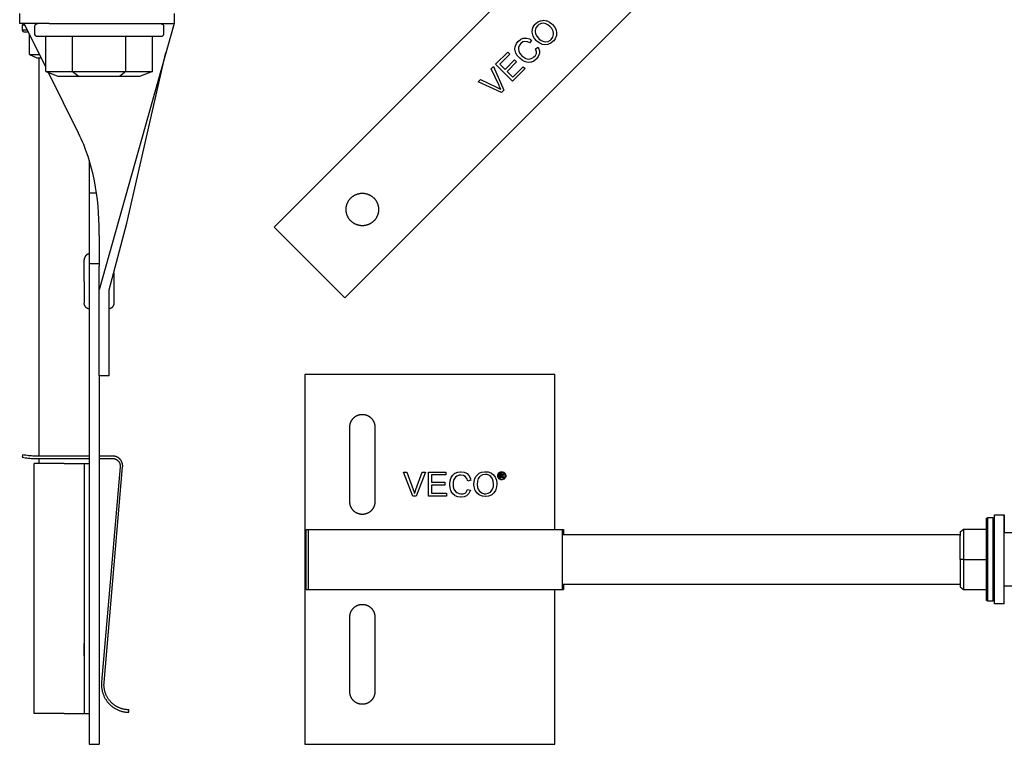
# Model space of a CAD drawing. Units: millimetres. Extents: x 2160 to 2853, y 348 to 645.
# Drawn here: x 2160 to 2357, y 348 to 493 of the extents above; entities that cross this region are included whole.
import ezdxf

# ---------------------------------------------------------------- set-up
doc = ezdxf.new("R2010")
doc.units = ezdxf.units.MM
doc.header["$LTSCALE"] = 100
doc.layers.add('GIP_Visible', color=7, linetype='Continuous')

# ---------------------------------------------------------------- blocks, each defined once
blk = doc.blocks.new('VECO-Isotherm-GP-D10-140-M8+ZB_1')
at = {"layer": 'GIP_Visible'}
for points in [[(5.92, 144.18), (0, 144.18), (0, 146.18)], [(30.92, 146.18), (30.92, 144.18)], [(0.56, 143.91), (0.83, 144.18)], [(0.56, 143.91), (0.56, 143.91), (0.56, 143.91), (0.56, 143.91), (0.56, 143.91), (0.56, 143.91), (0.57, 143.91), (0.59, 143.91), (0.68, 143.91), (1.05, 143.91)], [(0.56, 142.86), (0.56, 143.91)], [(5.25, 135.44), (0.92, 144.18)], [(3.06, 143.69), (3.06, 143.7), (3.06, 143.71), (3.06, 143.72), (3.06, 143.73), (3.06, 143.74), (3.06, 143.75), (3.06, 143.77), (3.07, 143.78), (3.07, 143.79), (3.07, 143.8), (3.07, 143.81), (3.08, 143.82), (3.08, 143.83), (3.08, 143.85), (3.09, 143.86), (3.09, 143.87), (3.1, 143.88), (3.1, 143.89), (3.11, 143.9), (3.11, 143.91), (3.12, 143.92), (3.12, 143.93), (3.13, 143.95), (3.14, 143.96), (3.14, 143.97), (3.15, 143.98), (3.16, 143.99), (3.17, 144), (3.18, 144.01), (3.18, 144.02), (3.19, 144.03), (3.2, 144.03), (3.21, 144.04), (3.22, 144.05), (3.23, 144.06), (3.24, 144.07), (3.25, 144.08), (3.26, 144.08), (3.27, 144.09), (3.28, 144.1), (3.29, 144.1), (3.3, 144.11), (3.31, 144.12), (3.32, 144.12), (3.33, 144.13), (3.34, 144.13), (3.36, 144.14), (3.37, 144.14), (3.38, 144.15), (3.39, 144.15), (3.4, 144.16), (3.41, 144.16), (3.42, 144.16), (3.44, 144.16), (3.45, 144.17), (3.46, 144.17), (3.47, 144.17), (3.48, 144.17), (3.49, 144.17), (3.5, 144.18), (3.51, 144.18), (3.53, 144.18), (3.54, 144.18), (3.55, 144.18)], [(5.92, 144.18), (30.92, 144.18), (30.92, 144.18)], [(16.96, 144.23), (17.01, 144.18)], [(28.3, 144.18), (28.31, 144.18), (28.32, 144.18), (28.33, 144.18), (28.34, 144.18), (28.35, 144.17), (28.36, 144.17), (28.37, 144.17), (28.38, 144.17), (28.4, 144.17), (28.41, 144.16), (28.42, 144.16), (28.43, 144.16), (28.44, 144.16), (28.45, 144.15), (28.46, 144.15), (28.48, 144.14), (28.49, 144.14), (28.5, 144.13), (28.51, 144.13), (28.52, 144.12), (28.53, 144.12), (28.54, 144.11), (28.55, 144.1), (28.56, 144.1), (28.57, 144.09), (28.58, 144.08), (28.59, 144.08), (28.6, 144.07), (28.61, 144.06), (28.62, 144.05), (28.63, 144.04), (28.64, 144.03), (28.65, 144.03), (28.66, 144.02), (28.67, 144.01), (28.68, 144), (28.68, 143.99), (28.69, 143.98), (28.7, 143.97), (28.71, 143.96), (28.71, 143.95), (28.72, 143.93), (28.72, 143.92), (28.73, 143.91), (28.74, 143.9), (28.74, 143.89), (28.75, 143.88), (28.75, 143.87), (28.75, 143.86), (28.76, 143.85), (28.76, 143.83), (28.77, 143.82), (28.77, 143.81), (28.77, 143.8), (28.77, 143.79), (28.78, 143.78), (28.78, 143.77), (28.78, 143.75), (28.78, 143.74), (28.78, 143.73), (28.78, 143.72), (28.78, 143.71), (28.78, 143.7), (28.78, 143.69)], [(30.92, 144.18), (28.99, 137.31)], [(0.77, 142.56), (0.56, 142.86)], [(1.58, 142.86), (0.81, 142.86), (0.62, 142.86), (0.57, 142.86), (0.56, 142.86), (0.56, 142.86), (0.56, 142.86), (0.56, 142.86), (0.56, 142.86), (0.56, 142.86)], [(0.77, 142.56), (0.77, 142.56), (0.77, 142.56), (0.77, 142.56), (0.77, 142.56), (0.77, 142.56), (0.78, 142.56), (0.83, 142.56), (1, 142.56), (1.73, 142.56)], [(1.99, 138.01), (1.99, 142.03)], [(3.06, 142.07), (3.06, 143.69)], [(3.38, 141.61), (3.37, 141.61), (3.36, 141.62), (3.36, 141.62), (3.35, 141.62), (3.34, 141.63), (3.33, 141.63), (3.32, 141.64), (3.31, 141.64), (3.31, 141.64), (3.3, 141.65), (3.29, 141.65), (3.28, 141.66), (3.27, 141.66), (3.27, 141.67), (3.26, 141.67), (3.25, 141.68), (3.24, 141.69), (3.24, 141.69), (3.23, 141.7), (3.22, 141.7), (3.22, 141.71), (3.21, 141.72), (3.2, 141.72), (3.2, 141.73), (3.19, 141.74), (3.18, 141.74), (3.18, 141.75), (3.17, 141.76), (3.16, 141.77), (3.16, 141.77), (3.15, 141.78), (3.15, 141.79), (3.14, 141.8), (3.14, 141.81), (3.13, 141.81), (3.13, 141.82), (3.12, 141.83), (3.12, 141.84), (3.11, 141.85), (3.11, 141.86), (3.1, 141.86), (3.1, 141.87), (3.1, 141.88), (3.09, 141.89), (3.09, 141.9), (3.08, 141.91), (3.08, 141.92), (3.08, 141.93), (3.08, 141.94), (3.07, 141.94), (3.07, 141.95), (3.07, 141.96), (3.07, 141.97), (3.07, 141.98), (3.06, 141.99), (3.06, 142), (3.06, 142.01), (3.06, 142.02), (3.06, 142.03), (3.06, 142.04), (3.06, 142.04), (3.06, 142.05), (3.06, 142.06), (3.06, 142.07)], [(28.78, 142.07), (28.78, 142.06), (28.78, 142.05), (28.78, 142.04), (28.78, 142.04), (28.78, 142.03), (28.78, 142.02), (28.78, 142.01), (28.78, 142), (28.78, 141.99), (28.78, 141.98), (28.78, 141.97), (28.77, 141.96), (28.77, 141.95), (28.77, 141.94), (28.77, 141.94), (28.76, 141.93), (28.76, 141.92), (28.76, 141.91), (28.75, 141.9), (28.75, 141.89), (28.75, 141.88), (28.74, 141.87), (28.74, 141.86), (28.74, 141.86), (28.73, 141.85), (28.73, 141.84), (28.72, 141.83), (28.72, 141.82), (28.71, 141.81), (28.71, 141.81), (28.7, 141.8), (28.7, 141.79), (28.69, 141.78), (28.69, 141.77), (28.68, 141.77), (28.67, 141.76), (28.67, 141.75), (28.66, 141.74), (28.65, 141.74), (28.65, 141.73), (28.64, 141.72), (28.63, 141.72), (28.63, 141.71), (28.62, 141.7), (28.61, 141.7), (28.61, 141.69), (28.6, 141.69), (28.59, 141.68), (28.58, 141.67), (28.58, 141.67), (28.57, 141.66), (28.56, 141.66), (28.55, 141.65), (28.54, 141.65), (28.54, 141.64), (28.53, 141.64), (28.52, 141.64), (28.51, 141.63), (28.5, 141.63), (28.5, 141.62), (28.49, 141.62), (28.48, 141.62), (28.47, 141.61), (28.46, 141.61)], [(28.78, 143.69), (28.78, 142.07)], [(28.46, 141.61), (28.46, 141.61), (3.38, 141.61), (3.38, 141.61)], [(5.25, 134.61), (5.25, 141.61)], [(10.58, 134.61), (10.58, 141.61)], [(21.25, 134.61), (21.25, 141.61)], [(26.59, 134.61), (26.59, 141.61)], [(1.99, 138.01), (3.98, 138.01)], [(1.99, 138.01), (3.42, 137.36)], [(3.42, 137.36), (3.42, 137.36), (3.42, 137.36), (3.42, 137.36), (3.42, 137.36), (3.43, 137.36), (3.44, 137.36), (3.48, 137.36), (3.65, 137.36), (4.3, 137.36)], [(3.92, 57.68), (3.92, 137.36)], [(28.99, 137.31), (15.92, 90.93)], [(5.25, 134.61), (10.58, 134.61)], [(5.25, 134.61), (7.87, 133.63)], [(11.79, 122.24), (5.76, 134.42)], [(10.58, 134.61), (11.92, 133.61)], [(10.58, 134.61), (21.25, 134.61)], [(21.25, 134.61), (20.01, 133.61)], [(21.25, 134.61), (23.92, 134.61)], [(23.92, 134.61), (26.59, 134.61)], [(26.59, 134.61), (23.97, 133.63)], [(7.92, 133.61), (7.87, 133.63)], [(11.92, 133.61), (9.07, 133.61), (8.21, 133.61), (7.99, 133.61), (7.94, 133.61), (7.93, 133.61), (7.92, 133.61), (7.92, 133.61), (7.92, 133.61), (7.92, 133.61)], [(20.01, 133.61), (11.92, 133.61)], [(22.85, 133.61), (20.01, 133.61)], [(23.92, 133.61), (22.85, 133.61)], [(23.97, 133.63), (23.92, 133.61)], [(15.92, 102.42), (15.91, 103.74), (15.87, 105.06), (15.79, 106.36), (15.69, 107.66), (15.56, 108.95), (15.4, 110.23), (15.2, 111.49), (14.97, 112.74), (14.7, 113.98), (14.4, 115.21), (14.06, 116.42), (13.69, 117.62), (13.27, 118.8), (12.82, 119.97), (12.58, 120.54), (12.33, 121.11), (12.07, 121.68), (11.79, 122.24)], [(13.92, 116.89), (13.92, 110.29)], [(15.39, 110.29), (13.92, 110.29)], [(13.92, 110.29), (13.92, 96.14)], [(15.92, 101.82), (15.92, 102.42)], [(15.92, 101.82), (15.92, 96.14)], [(13.92, 98.12), (13.9, 98.12), (13.88, 98.12), (13.86, 98.12), (13.85, 98.11), (13.83, 98.11), (13.81, 98.11), (13.79, 98.1), (13.77, 98.1), (13.75, 98.09), (13.73, 98.09), (13.71, 98.08), (13.69, 98.07), (13.67, 98.07), (13.65, 98.06), (13.64, 98.05), (13.62, 98.04), (13.59, 98.03), (13.57, 98.02), (13.54, 98.01), (13.51, 97.99), (13.49, 97.98), (13.46, 97.96), (13.44, 97.95), (13.42, 97.93), (13.39, 97.91), (13.37, 97.89), (13.35, 97.87), (13.32, 97.85), (13.3, 97.83), (13.28, 97.81), (13.26, 97.79), (13.24, 97.77), (13.22, 97.75), (13.2, 97.72), (13.18, 97.7), (13.16, 97.67), (13.14, 97.65), (13.12, 97.62), (13.11, 97.6), (13.09, 97.57), (13.08, 97.54), (13.06, 97.52), (13.05, 97.49), (13.03, 97.46), (13.02, 97.43), (13.01, 97.41), (13, 97.38), (12.99, 97.35), (12.98, 97.32), (12.97, 97.29), (12.96, 97.26), (12.95, 97.24), (12.94, 97.21), (12.94, 97.18), (12.93, 97.15), (12.93, 97.12), (12.92, 97.09), (12.92, 97.06), (12.91, 97.03), (12.91, 97.01), (12.91, 96.98), (12.91, 96.95), (12.91, 96.92), (12.91, 96.9)], [(12.91, 92.6), (12.91, 96.9), (12.91, 96.9)], [(17.92, 98.03), (17.92, 98)], [(15.92, 96.14), (13.92, 96.14)], [(13.92, 96.14), (13.92, 0)], [(15.92, 96.14), (15.92, 95.65)], [(15.92, 90.93), (15.92, 95.65)], [(18.86, 94.3), (18.86, 92.6)], [(12.91, 92.6), (12.91, 88.31), (12.91, 88.31)], [(15.92, 74.86), (15.92, 90.93)], [(18.86, 92.6), (18.86, 88.31), (18.86, 88.31)], [(13.92, 87.08), (13.9, 87.09), (13.88, 87.09), (13.86, 87.09), (13.85, 87.09), (13.83, 87.1), (13.81, 87.1), (13.79, 87.11), (13.77, 87.11), (13.75, 87.12), (13.73, 87.12), (13.71, 87.13), (13.69, 87.13), (13.67, 87.14), (13.65, 87.15), (13.64, 87.16), (13.62, 87.16), (13.59, 87.18), (13.57, 87.19), (13.54, 87.2), (13.51, 87.22), (13.49, 87.23), (13.46, 87.25), (13.44, 87.26), (13.42, 87.28), (13.39, 87.3), (13.37, 87.31), (13.35, 87.33), (13.32, 87.35), (13.3, 87.37), (13.28, 87.4), (13.26, 87.42), (13.24, 87.44), (13.22, 87.46), (13.2, 87.49), (13.18, 87.51), (13.16, 87.53), (13.14, 87.56), (13.12, 87.58), (13.11, 87.61), (13.09, 87.64), (13.08, 87.66), (13.06, 87.69), (13.05, 87.72), (13.03, 87.75), (13.02, 87.77), (13.01, 87.8), (13, 87.83), (12.99, 87.86), (12.98, 87.89), (12.97, 87.92), (12.96, 87.94), (12.95, 87.97), (12.94, 88), (12.94, 88.03), (12.93, 88.06), (12.93, 88.09), (12.92, 88.12), (12.92, 88.14), (12.91, 88.17), (12.91, 88.2), (12.91, 88.23), (12.91, 88.26), (12.91, 88.29), (12.91, 88.31)], [(18.86, 88.31), (18.86, 88.29), (18.86, 88.26), (18.86, 88.23), (18.85, 88.2), (18.85, 88.17), (18.85, 88.14), (18.84, 88.12), (18.84, 88.09), (18.83, 88.06), (18.83, 88.03), (18.82, 88), (18.82, 87.97), (18.81, 87.94), (18.8, 87.92), (18.79, 87.89), (18.78, 87.86), (18.77, 87.83), (18.76, 87.8), (18.75, 87.77), (18.73, 87.75), (18.72, 87.72), (18.71, 87.69), (18.69, 87.66), (18.68, 87.64), (18.66, 87.61), (18.64, 87.58), (18.63, 87.56), (18.61, 87.53), (18.59, 87.51), (18.57, 87.49), (18.55, 87.46), (18.53, 87.44), (18.51, 87.42), (18.5, 87.4), (18.48, 87.39), (18.46, 87.37), (18.45, 87.36), (18.43, 87.34), (18.41, 87.33), (18.39, 87.31), (18.38, 87.3), (18.36, 87.28), (18.34, 87.27), (18.32, 87.26), (18.3, 87.24), (18.28, 87.23), (18.26, 87.22), (18.24, 87.21), (18.22, 87.2), (18.2, 87.19), (18.18, 87.18), (18.16, 87.17), (18.14, 87.16), (18.12, 87.15), (18.1, 87.15), (18.08, 87.14), (18.06, 87.13), (18.04, 87.12), (18.02, 87.12), (18, 87.11), (17.98, 87.11), (17.96, 87.1), (17.94, 87.1), (17.92, 87.09)], [(15.92, 73.69), (15.92, 73.69), (15.92, 73.69), (15.92, 73.69), (15.92, 73.69), (15.92, 73.7), (15.92, 73.71), (15.92, 73.78), (15.92, 74.02), (15.92, 74.86)], [(17.92, 73.69), (15.92, 73.69)], [(15.92, 73.69), (15.92, 0)], [(17.92, 73.69), (17.92, 73.69), (17.92, 73.69), (17.92, 73.69), (17.92, 73.69), (17.92, 73.7), (17.92, 73.71), (17.92, 73.78), (17.92, 74.02), (17.92, 74.86)], [(0.63, 57.94), (0.52, 57.46)], [(0.52, 57.46), (0.81, 57.39), (1.11, 57.33), (1.41, 57.29), (1.71, 57.25), (2.01, 57.22), (2.32, 57.2), (2.62, 57.18), (2.92, 57.18)], [(2.92, 57.68), (2.63, 57.68), (2.34, 57.69), (2.06, 57.72), (1.77, 57.74), (1.48, 57.78), (1.2, 57.83), (0.91, 57.88), (0.63, 57.94)], [(13.92, 57.68), (2.92, 57.68)], [(2.92, 57.18), (13.93, 57.18)], [(3.92, 56.18), (3.92, 57.18)], [(18.62, 57.68), (15.92, 57.68)], [(15.93, 57.18), (18.62, 57.18)], [(20.61, 55.49), (20.61, 55.54), (20.62, 55.59), (20.62, 55.64), (20.62, 55.69), (20.62, 55.74), (20.62, 55.8), (20.61, 55.85), (20.61, 55.9), (20.6, 55.95), (20.59, 56), (20.58, 56.06), (20.57, 56.11), (20.56, 56.16), (20.55, 56.21), (20.53, 56.26), (20.52, 56.31), (20.5, 56.36), (20.48, 56.41), (20.46, 56.46), (20.44, 56.51), (20.42, 56.55), (20.39, 56.6), (20.37, 56.65), (20.34, 56.69), (20.32, 56.74), (20.29, 56.78), (20.26, 56.82), (20.23, 56.87), (20.2, 56.91), (20.17, 56.95), (20.13, 56.99), (20.1, 57.02), (20.06, 57.06), (20.03, 57.1), (19.99, 57.13), (19.95, 57.17), (19.92, 57.2), (19.88, 57.23), (19.83, 57.27), (19.79, 57.3), (19.75, 57.33), (19.71, 57.36), (19.66, 57.38), (19.62, 57.41), (19.57, 57.44), (19.52, 57.46), (19.48, 57.48), (19.43, 57.51), (19.38, 57.53), (19.33, 57.55), (19.28, 57.57), (19.23, 57.58), (19.18, 57.6), (19.13, 57.61), (19.08, 57.62), (19.03, 57.64), (18.98, 57.65), (18.93, 57.65), (18.87, 57.66), (18.82, 57.67), (18.77, 57.67), (18.72, 57.68), (18.67, 57.68), (18.62, 57.68)], [(18.62, 57.18), (18.66, 57.18), (18.7, 57.18), (18.73, 57.17), (18.77, 57.17), (18.81, 57.17), (18.85, 57.16), (18.89, 57.15), (18.93, 57.15), (18.96, 57.14), (19, 57.13), (19.04, 57.12), (19.08, 57.11), (19.12, 57.09), (19.15, 57.08), (19.19, 57.07), (19.23, 57.05), (19.26, 57.03), (19.3, 57.02), (19.33, 57), (19.37, 56.98), (19.4, 56.96), (19.43, 56.94), (19.47, 56.92), (19.5, 56.89), (19.53, 56.87), (19.56, 56.85), (19.59, 56.82), (19.62, 56.79), (19.65, 56.77), (19.68, 56.74), (19.7, 56.71), (19.73, 56.69), (19.75, 56.66), (19.78, 56.63), (19.8, 56.6), (19.83, 56.57), (19.85, 56.54), (19.87, 56.51), (19.89, 56.47), (19.91, 56.44), (19.93, 56.4), (19.95, 56.37), (19.97, 56.34), (19.98, 56.3), (20, 56.26), (20.02, 56.23), (20.03, 56.19), (20.04, 56.15), (20.05, 56.11), (20.07, 56.08), (20.08, 56.04), (20.08, 56), (20.09, 55.96), (20.1, 55.92), (20.11, 55.88), (20.11, 55.84), (20.11, 55.81), (20.12, 55.77), (20.12, 55.73), (20.12, 55.69), (20.12, 55.65), (20.12, 55.61), (20.12, 55.57), (20.11, 55.54)], [(2.92, 6.18), (2.92, 56.18)], [(8.92, 56.18), (4.68, 56.18), (3.34, 56.18), (3.02, 56.18), (2.95, 56.18), (2.93, 56.18), (2.92, 56.18), (2.92, 56.18), (2.92, 56.18), (2.92, 56.18)], [(8.92, 56.18), (12.92, 56.18)], [(12.92, 56.18), (13.92, 56.18)], [(12.92, 56.18), (12.92, 6.18)], [(20.11, 55.54), (16.41, 12.43)], [(16.9, 12.38), (20.61, 55.49)], [(12.92, 17.68), (12.92, 19.45), (12.92, 20), (12.92, 20.14), (12.92, 20.17), (12.92, 20.18), (12.92, 20.18), (12.92, 20.18), (12.92, 20.18), (12.92, 20.18)], [(16.41, 12.43), (16.39, 12.29), (16.39, 12.15), (16.38, 12.01), (16.38, 11.87), (16.38, 11.73), (16.39, 11.59), (16.4, 11.44), (16.41, 11.3), (16.43, 11.16), (16.45, 11.02), (16.48, 10.87), (16.51, 10.73), (16.54, 10.59), (16.58, 10.45), (16.62, 10.31), (16.66, 10.17), (16.71, 10.04), (16.76, 9.9), (16.82, 9.77), (16.88, 9.63), (16.94, 9.5), (17, 9.37), (17.07, 9.25), (17.14, 9.12), (17.22, 9), (17.29, 8.88), (17.37, 8.76), (17.46, 8.65), (17.54, 8.53), (17.63, 8.42), (17.72, 8.32), (17.81, 8.21), (17.91, 8.11), (18.01, 8.01), (18.11, 7.91), (18.21, 7.82), (18.32, 7.72), (18.43, 7.63), (18.54, 7.54), (18.65, 7.46), (18.77, 7.38), (18.89, 7.3), (19.01, 7.22), (19.14, 7.14), (19.27, 7.07), (19.39, 7.01), (19.52, 6.94), (19.66, 6.88), (19.79, 6.83), (19.93, 6.77), (20.06, 6.72), (20.2, 6.68), (20.34, 6.63), (20.48, 6.59), (20.62, 6.56), (20.76, 6.53), (20.9, 6.5), (21.04, 6.48), (21.18, 6.46), (21.32, 6.44), (21.46, 6.43), (21.6, 6.42), (21.74, 6.41), (21.88, 6.41)], [(21.88, 6.91), (21.75, 6.91), (21.63, 6.92), (21.5, 6.93), (21.37, 6.94), (21.24, 6.95), (21.11, 6.97), (20.99, 6.99), (20.86, 7.02), (20.73, 7.05), (20.6, 7.08), (20.48, 7.11), (20.35, 7.15), (20.23, 7.19), (20.1, 7.24), (19.98, 7.29), (19.86, 7.34), (19.74, 7.39), (19.62, 7.45), (19.5, 7.51), (19.39, 7.58), (19.28, 7.65), (19.16, 7.72), (19.06, 7.79), (18.95, 7.86), (18.84, 7.94), (18.74, 8.02), (18.64, 8.1), (18.54, 8.19), (18.45, 8.28), (18.36, 8.36), (18.27, 8.46), (18.18, 8.55), (18.1, 8.64), (18.02, 8.74), (17.94, 8.84), (17.86, 8.94), (17.78, 9.05), (17.71, 9.15), (17.64, 9.26), (17.57, 9.38), (17.51, 9.49), (17.45, 9.6), (17.39, 9.72), (17.33, 9.84), (17.28, 9.96), (17.23, 10.08), (17.18, 10.21), (17.14, 10.33), (17.1, 10.46), (17.06, 10.58), (17.03, 10.71), (17, 10.84), (16.97, 10.97), (16.95, 11.1), (16.93, 11.23), (16.91, 11.36), (16.9, 11.49), (16.89, 11.62), (16.88, 11.75), (16.88, 11.87), (16.88, 12), (16.89, 12.13), (16.89, 12.26), (16.9, 12.38)], [(8.92, 6.18), (4.68, 6.18), (3.34, 6.18), (3.02, 6.18), (2.95, 6.18), (2.93, 6.18), (2.92, 6.18), (2.92, 6.18), (2.92, 6.18), (2.92, 6.18)], [(8.92, 6.18), (12.92, 6.18)], [(12.92, 6.18), (13.92, 6.18)], [(21.88, 6.41), (21.88, 6.91)], [(13.92, 0), (15.92, 0)]]:
    blk.add_lwpolyline(points, dxfattribs=at)
blk.add_lwpolyline([(17.92, 74.86), (17.92, 90.78, -0.064561), (17.94, 90.91), (21.46, 104.28), (29.29, 138.39)], format="xyb", dxfattribs=at)
blk = doc.blocks.new('VECO-Isotherm-GP-D10-140-M8+ZB_2')
at = {"layer": 'GIP_Visible'}
for points in [[(74.5, 177.96), (0, 103.46)], [(14.14, 89.32), (89.73, 164.9)], [(0, 103.46), (14.14, 89.32)], [(6.18, 74), (6.18, 62.62), (6.18, 48.48), (6.18, 25.3), (6.18, 11.17), (6.18, 0)], [(56.18, 74), (6.18, 74)], [(56.18, 43), (56.18, 74)], [(15.18, 63.5), (15.18, 63.56), (15.18, 63.61), (15.18, 63.67), (15.19, 63.72), (15.19, 63.78), (15.2, 63.84), (15.21, 63.9), (15.22, 63.95), (15.23, 64.01), (15.24, 64.07), (15.26, 64.13), (15.27, 64.19), (15.29, 64.25), (15.31, 64.3), (15.33, 64.36), (15.35, 64.42), (15.38, 64.48), (15.4, 64.54), (15.43, 64.59), (15.46, 64.65), (15.49, 64.7), (15.52, 64.76), (15.55, 64.81), (15.59, 64.87), (15.62, 64.92), (15.66, 64.97), (15.7, 65.03), (15.74, 65.08), (15.78, 65.13), (15.82, 65.17), (15.86, 65.22), (15.91, 65.27), (15.96, 65.31), (16, 65.36), (16.05, 65.4), (16.1, 65.44), (16.15, 65.48), (16.2, 65.52), (16.26, 65.56), (16.31, 65.59), (16.36, 65.63), (16.42, 65.66), (16.47, 65.69), (16.53, 65.72), (16.59, 65.75), (16.64, 65.78), (16.7, 65.8), (16.76, 65.82), (16.82, 65.85), (16.87, 65.87), (16.93, 65.89), (16.99, 65.9), (17.05, 65.92), (17.11, 65.93), (17.16, 65.95), (17.22, 65.96), (17.28, 65.97), (17.34, 65.98), (17.4, 65.98), (17.45, 65.99), (17.51, 65.99), (17.57, 66), (17.62, 66), (17.68, 66), (17.73, 66), (17.79, 66), (17.85, 65.99), (17.9, 65.99), (17.96, 65.98), (18.02, 65.98), (18.07, 65.97), (18.13, 65.96), (18.19, 65.95), (18.25, 65.93), (18.31, 65.92), (18.37, 65.9), (18.42, 65.89), (18.48, 65.87), (18.54, 65.85), (18.6, 65.82), (18.66, 65.8), (18.71, 65.78), (18.77, 65.75), (18.83, 65.72), (18.88, 65.69), (18.94, 65.66), (18.99, 65.63), (19.05, 65.59), (19.1, 65.56), (19.15, 65.52), (19.2, 65.48), (19.25, 65.44), (19.3, 65.4), (19.35, 65.36), (19.4, 65.31), (19.45, 65.27), (19.49, 65.22), (19.53, 65.17), (19.58, 65.13), (19.62, 65.08), (19.66, 65.03), (19.7, 64.97), (19.73, 64.92), (19.77, 64.87), (19.8, 64.81), (19.84, 64.76), (19.87, 64.7), (19.9, 64.65), (19.93, 64.59), (19.95, 64.54), (19.98, 64.48), (20, 64.42), (20.02, 64.36), (20.04, 64.3), (20.06, 64.25), (20.08, 64.19), (20.1, 64.13), (20.11, 64.07), (20.12, 64.01), (20.14, 63.95), (20.15, 63.9), (20.15, 63.84), (20.16, 63.78), (20.17, 63.72), (20.17, 63.67), (20.18, 63.61), (20.18, 63.56), (20.18, 63.5)], [(15.18, 48.5), (15.18, 63.5)], [(20.18, 63.5), (20.18, 48.5)], [(45.84, 53.74), (45.68, 53.67), (45.66, 53.67), (45.72, 53.62), (45.84, 53.48), (45.86, 53.45), (45.97, 53.28), (45.79, 53.28), (45.72, 53.41), (45.6, 53.59), (45.57, 53.62), (45.45, 53.65), (45.37, 53.65), (45.37, 53.28), (45.24, 53.28), (45.24, 54.15), (45.53, 54.15), (45.72, 54.14), (45.75, 54.13), (45.86, 54.04), (45.91, 53.92), (45.84, 53.75)], [(17.68, 46), (17.62, 46), (17.57, 46), (17.51, 46.01), (17.45, 46.01), (17.4, 46.02), (17.34, 46.02), (17.28, 46.03), (17.22, 46.04), (17.16, 46.05), (17.11, 46.07), (17.05, 46.08), (16.99, 46.1), (16.93, 46.11), (16.87, 46.13), (16.82, 46.15), (16.76, 46.18), (16.7, 46.2), (16.64, 46.22), (16.59, 46.25), (16.53, 46.28), (16.47, 46.31), (16.42, 46.34), (16.36, 46.37), (16.31, 46.41), (16.26, 46.44), (16.2, 46.48), (16.15, 46.52), (16.1, 46.56), (16.05, 46.6), (16, 46.64), (15.96, 46.69), (15.91, 46.73), (15.86, 46.78), (15.82, 46.83), (15.78, 46.87), (15.74, 46.92), (15.7, 46.97), (15.66, 47.03), (15.62, 47.08), (15.59, 47.13), (15.55, 47.19), (15.52, 47.24), (15.49, 47.3), (15.46, 47.35), (15.43, 47.41), (15.4, 47.46), (15.38, 47.52), (15.35, 47.58), (15.33, 47.64), (15.31, 47.7), (15.29, 47.75), (15.27, 47.81), (15.26, 47.87), (15.24, 47.93), (15.23, 47.99), (15.22, 48.05), (15.21, 48.1), (15.2, 48.16), (15.19, 48.22), (15.19, 48.28), (15.18, 48.33), (15.18, 48.39), (15.18, 48.44), (15.18, 48.5)], [(20.18, 48.5), (20.18, 48.44), (20.18, 48.39), (20.17, 48.33), (20.17, 48.28), (20.16, 48.22), (20.15, 48.16), (20.15, 48.1), (20.14, 48.05), (20.12, 47.99), (20.11, 47.93), (20.1, 47.87), (20.08, 47.81), (20.06, 47.75), (20.04, 47.7), (20.02, 47.64), (20, 47.58), (19.98, 47.52), (19.95, 47.46), (19.93, 47.41), (19.9, 47.35), (19.87, 47.3), (19.84, 47.24), (19.8, 47.19), (19.77, 47.13), (19.73, 47.08), (19.7, 47.03), (19.66, 46.97), (19.62, 46.92), (19.58, 46.87), (19.53, 46.83), (19.49, 46.78), (19.45, 46.73), (19.4, 46.69), (19.35, 46.64), (19.3, 46.6), (19.25, 46.56), (19.2, 46.52), (19.15, 46.48), (19.1, 46.44), (19.05, 46.41), (18.99, 46.37), (18.94, 46.34), (18.88, 46.31), (18.83, 46.28), (18.77, 46.25), (18.71, 46.22), (18.66, 46.2), (18.6, 46.18), (18.54, 46.15), (18.48, 46.13), (18.42, 46.11), (18.37, 46.1), (18.31, 46.08), (18.25, 46.07), (18.19, 46.05), (18.13, 46.04), (18.07, 46.03), (18.02, 46.02), (17.96, 46.02), (17.9, 46.01), (17.85, 46.01), (17.79, 46), (17.73, 46), (17.68, 46)], [(142.56, 45.15), (142.86, 45.36)], [(142.86, 45.36), (143.91, 45.36)], [(142.86, 28.64), (142.86, 28.64), (142.86, 42.91), (142.86, 45.36)], [(143.91, 45.36), (144.23, 45.04)], [(143.91, 45.36), (143.91, 45.36), (143.91, 28.64), (143.91, 28.64)], [(144.23, 37), (144.23, 43.31), (144.23, 45.29), (144.23, 45.77), (144.23, 45.89), (144.23, 45.91), (144.23, 45.92), (144.23, 45.92), (144.23, 45.92), (144.23, 45.92)], [(144.23, 45.92), (146.18, 45.92)], [(146.18, 45.92), (146.18, 45.92), (146.18, 45.92), (146.18, 45.92), (146.18, 45.92), (146.18, 45.91), (146.18, 45.87), (146.18, 45.72), (146.18, 45.05), (146.18, 42.36)], [(146.18, 37), (146.18, 43.31), (146.18, 45.29), (146.18, 45.77), (146.18, 45.89), (146.18, 45.91), (146.18, 45.92), (146.18, 45.92), (146.18, 45.92), (146.18, 45.92)], [(142.56, 45.15), (142.56, 45.15), (142.56, 28.85), (142.56, 28.85)], [(6.41, 31), (6.41, 43)], [(6.41, 43), (6.91, 43)], [(6.91, 31), (6.91, 43)], [(6.91, 43), (12.38, 43)], [(12.38, 43), (55.49, 43)], [(55.49, 43), (57.68, 43), (57.68, 43)], [(57.68, 43), (57.68, 31)], [(57.68, 43), (57.94, 43)], [(57.68, 42), (137.36, 42)], [(57.94, 43), (57.94, 42.01)], [(137.36, 42.5), (138.01, 43.01)], [(137.36, 42.5), (137.36, 42.5), (137.36, 42.5), (137.36, 42.5), (137.36, 42.5), (137.36, 42.5), (137.36, 42.49), (137.36, 42.45), (137.36, 42.3), (137.36, 41.75)], [(137.36, 37), (137.36, 41.75)], [(138.01, 43.01), (142.56, 43.01)], [(138.01, 43.01), (138.01, 40), (138.01, 37)], [(146.18, 42.36), (155.08, 42.36)], [(138.01, 37), (137.36, 37)], [(137.36, 37), (137.36, 32.25)], [(138.01, 37), (142.56, 37)], [(138.01, 37), (138.01, 31)], [(144.23, 28.08), (144.23, 28.08), (144.23, 28.08), (144.23, 28.08), (144.23, 28.09), (144.23, 28.11), (144.23, 28.23), (144.23, 28.71), (144.23, 30.69), (144.23, 37)], [(146.18, 28.08), (146.18, 28.08), (146.18, 28.08), (146.18, 28.08), (146.18, 28.09), (146.18, 28.11), (146.18, 28.23), (146.18, 28.71), (146.18, 30.69), (146.18, 37)], [(137.36, 32), (57.68, 32)], [(57.94, 32), (57.94, 31)], [(137.36, 32.25), (137.36, 31.5)], [(155.08, 31.64), (146.18, 31.64)], [(6.41, 31), (6.91, 31)], [(6.91, 31), (12.38, 31)], [(12.38, 31), (55.49, 31)], [(55.49, 31), (57.68, 31), (57.68, 31)], [(56.18, 0), (56.18, 31)], [(57.68, 31), (57.68, 31), (57.68, 31), (57.68, 31), (57.68, 31), (57.68, 31), (57.68, 31), (57.69, 31), (57.74, 31), (57.94, 31)], [(137.36, 31.5), (138.01, 31)], [(138.01, 31), (142.56, 31)], [(142.86, 28.64), (142.56, 28.85)], [(143.91, 28.64), (142.86, 28.64)], [(144.23, 28.96), (143.91, 28.64)], [(146.18, 28.08), (144.23, 28.08)], [(6.18, 0), (56.18, 0)]]:
    blk.add_lwpolyline(points, dxfattribs=at)
for points in [[(52.81, 144.52), (53.32, 144.73), (53.45, 144.76), (53.98, 144.84), (54.53, 144.75), (54.65, 144.73), (55.14, 144.5), (55.59, 144.14), (55.75, 144.01), (56.11, 143.56), (56.39, 143.09), (56.47, 142.88), (56.56, 142.32), (56.53, 141.77), (56.5, 141.67), (56.27, 141.16), (55.95, 140.7), (55.88, 140.64), (55.43, 140.28), (54.94, 140.05), (54.79, 140), (54.23, 139.95), (53.69, 140.03), (53.59, 140.07), (53.09, 140.31), (52.63, 140.64), (52.55, 140.72), (52.15, 141.19), (51.85, 141.67), (51.71, 142.18), (51.67, 142.5), (51.72, 143.04), (51.9, 143.54), (52.23, 144), (52.37, 144.14)], [(53.02, 143.98), (52.75, 143.77), (52.42, 143.32), (52.29, 142.8), (52.28, 142.62), (52.34, 142.16), (52.58, 141.69), (52.99, 141.19), (53.01, 141.17), (53.48, 140.8), (53.98, 140.59), (54.31, 140.55), (54.86, 140.62), (55.33, 140.86), (55.49, 141.03), (55.82, 141.48), (55.96, 141.98), (55.96, 142.21), (55.87, 142.7), (55.61, 143.19), (55.28, 143.54), (54.84, 143.92), (54.42, 144.14), (53.87, 144.24), (53.53, 144.19)], [(49.4, 141.07), (49.89, 141.27), (50.05, 141.3), (50.57, 141.3), (51.12, 141.14), (51.27, 141.06), (51.24, 141.02), (51.54, 140.88), (51.22, 140.33), (50.73, 140.55), (50.21, 140.62), (49.82, 140.52), (49.37, 140.2), (49.17, 139.97), (48.95, 139.45), (48.91, 139.12), (49.03, 138.59), (49.27, 138.15), (49.59, 137.77), (49.97, 137.45), (50.41, 137.21), (50.94, 137.09), (51.27, 137.13), (51.79, 137.35), (52.02, 137.55), (52.37, 137.83), (52.54, 138.23), (52.52, 138.54), (52.34, 139.11), (52.88, 139.45), (52.96, 139.3), (53.12, 138.75), (53.12, 138.23), (53.09, 138.07), (52.89, 137.58), (52.52, 137.11), (52.45, 137.04), (52.02, 136.7), (51.51, 136.49), (51.43, 136.48), (50.88, 136.41), (50.33, 136.51), (50.12, 136.59), (49.64, 136.87), (49.21, 137.24), (49.06, 137.39), (48.69, 137.82), (48.41, 138.3), (48.33, 138.51), (48.23, 139.06), (48.3, 139.61), (48.31, 139.69), (48.52, 140.2), (48.86, 140.64), (48.93, 140.7)], [(50.29, 135.18), (47.76, 132.64), (44.36, 136.04), (46.82, 138.49), (47.22, 138.08), (45.21, 136.07), (46.25, 135.03), (48.13, 136.91), (48.54, 136.51), (46.65, 134.62), (47.81, 133.47), (49.9, 135.57)], [(46.02, 130.9), (45.55, 130.43), (40.84, 132.51), (41.33, 133), (44.69, 131.42), (45.21, 131.16), (45.42, 131.05), (45.16, 131.54), (45.05, 131.78), (43.49, 135.16), (43.94, 135.62)], [(17.68, 103.75), (17.61, 103.75), (17.53, 103.75), (17.46, 103.76), (17.39, 103.76), (17.31, 103.77), (17.24, 103.78), (17.16, 103.79), (17.09, 103.8), (17.01, 103.82), (16.94, 103.84), (16.86, 103.85), (16.78, 103.88), (16.71, 103.9), (16.63, 103.92), (16.56, 103.95), (16.48, 103.98), (16.41, 104.01), (16.33, 104.04), (16.26, 104.08), (16.18, 104.11), (16.11, 104.15), (16.04, 104.19), (15.97, 104.24), (15.9, 104.28), (15.83, 104.33), (15.76, 104.37), (15.69, 104.42), (15.63, 104.48), (15.56, 104.53), (15.5, 104.59), (15.44, 104.64), (15.38, 104.7), (15.32, 104.76), (15.26, 104.82), (15.21, 104.89), (15.15, 104.95), (15.1, 105.02), (15.05, 105.08), (15, 105.15), (14.96, 105.22), (14.91, 105.29), (14.87, 105.36), (14.83, 105.43), (14.79, 105.51), (14.75, 105.58), (14.72, 105.65), (14.69, 105.73), (14.66, 105.8), (14.63, 105.88), (14.6, 105.95), (14.58, 106.03), (14.55, 106.11), (14.53, 106.18), (14.51, 106.26), (14.5, 106.33), (14.48, 106.41), (14.47, 106.48), (14.46, 106.56), (14.45, 106.63), (14.44, 106.71), (14.44, 106.78), (14.43, 106.86), (14.43, 106.93), (14.43, 107), (14.43, 107.07), (14.43, 107.14), (14.44, 107.22), (14.44, 107.29), (14.45, 107.37), (14.46, 107.44), (14.47, 107.52), (14.48, 107.59), (14.5, 107.67), (14.51, 107.74), (14.53, 107.82), (14.55, 107.89), (14.58, 107.97), (14.6, 108.05), (14.63, 108.12), (14.66, 108.2), (14.69, 108.27), (14.72, 108.35), (14.75, 108.42), (14.79, 108.49), (14.83, 108.57), (14.87, 108.64), (14.91, 108.71), (14.96, 108.78), (15, 108.85), (15.05, 108.92), (15.1, 108.98), (15.15, 109.05), (15.21, 109.11), (15.26, 109.18), (15.32, 109.24), (15.38, 109.3), (15.44, 109.36), (15.5, 109.41), (15.56, 109.47), (15.63, 109.52), (15.7, 109.58), (15.76, 109.63), (15.83, 109.67), (15.9, 109.72), (15.97, 109.76), (16.04, 109.81), (16.11, 109.85), (16.19, 109.89), (16.26, 109.92), (16.33, 109.96), (16.41, 109.99), (16.48, 110.02), (16.56, 110.05), (16.63, 110.08), (16.71, 110.1), (16.78, 110.12), (16.86, 110.15), (16.94, 110.16), (17.01, 110.18), (17.09, 110.2), (17.16, 110.21), (17.24, 110.22), (17.31, 110.23), (17.39, 110.24), (17.46, 110.24), (17.53, 110.25), (17.61, 110.25), (17.68, 110.25), (17.75, 110.25), (17.82, 110.25), (17.9, 110.24), (17.97, 110.24), (18.04, 110.23), (18.12, 110.22), (18.19, 110.21), (18.27, 110.2), (18.34, 110.18), (18.42, 110.16), (18.5, 110.15), (18.57, 110.12), (18.65, 110.1), (18.72, 110.08), (18.8, 110.05), (18.87, 110.02), (18.95, 109.99), (19.02, 109.96), (19.1, 109.92), (19.17, 109.89), (19.24, 109.85), (19.32, 109.81), (19.39, 109.76), (19.46, 109.72), (19.53, 109.67), (19.59, 109.63), (19.66, 109.58), (19.73, 109.52), (19.79, 109.47), (19.85, 109.41), (19.92, 109.36), (19.98, 109.3), (20.03, 109.24), (20.09, 109.18), (20.15, 109.11), (20.2, 109.05), (20.25, 108.98), (20.3, 108.92), (20.35, 108.85), (20.4, 108.78), (20.44, 108.71), (20.49, 108.64), (20.53, 108.57), (20.56, 108.49), (20.6, 108.42), (20.64, 108.35), (20.67, 108.27), (20.7, 108.2), (20.73, 108.12), (20.75, 108.05), (20.78, 107.97), (20.8, 107.89), (20.82, 107.82), (20.84, 107.74), (20.86, 107.67), (20.87, 107.59), (20.89, 107.52), (20.9, 107.44), (20.91, 107.37), (20.91, 107.29), (20.92, 107.22), (20.92, 107.14), (20.93, 107.07), (20.93, 107), (20.93, 106.93), (20.92, 106.86), (20.92, 106.78), (20.91, 106.71), (20.91, 106.63), (20.9, 106.56), (20.89, 106.48), (20.87, 106.41), (20.86, 106.33), (20.84, 106.26), (20.82, 106.18), (20.8, 106.11), (20.78, 106.03), (20.75, 105.95), (20.73, 105.88), (20.7, 105.8), (20.67, 105.73), (20.64, 105.65), (20.6, 105.58), (20.56, 105.51), (20.53, 105.43), (20.49, 105.36), (20.44, 105.29), (20.4, 105.22), (20.35, 105.15), (20.3, 105.08), (20.25, 105.02), (20.2, 104.95), (20.15, 104.89), (20.09, 104.82), (20.03, 104.76), (19.98, 104.7), (19.92, 104.64), (19.85, 104.59), (19.79, 104.53), (19.73, 104.48), (19.66, 104.42), (19.59, 104.37), (19.53, 104.33), (19.46, 104.28), (19.39, 104.24), (19.31, 104.19), (19.24, 104.15), (19.17, 104.11), (19.1, 104.08), (19.02, 104.04), (18.95, 104.01), (18.87, 103.98), (18.8, 103.95), (18.72, 103.92), (18.65, 103.9), (18.57, 103.88), (18.5, 103.85), (18.42, 103.84), (18.34, 103.82), (18.27, 103.8), (18.19, 103.79), (18.12, 103.78), (18.04, 103.77), (17.97, 103.76), (17.9, 103.76), (17.82, 103.75), (17.75, 103.75)], [(28.45, 49.67), (27.78, 49.67), (25.92, 54.47), (26.61, 54.47), (27.88, 50.98), (28.06, 50.43), (28.13, 50.2), (28.29, 50.72), (28.38, 50.98), (29.67, 54.47), (30.31, 54.47)], [(34.49, 49.67), (30.91, 49.67), (30.91, 54.47), (34.38, 54.47), (34.38, 53.9), (31.53, 53.9), (31.53, 52.43), (34.19, 52.43), (34.19, 51.85), (31.53, 51.85), (31.53, 50.22), (34.49, 50.22)], [(38.03, 54.47), (38.51, 54.26), (38.65, 54.17), (39.02, 53.8), (39.29, 53.3), (39.34, 53.14), (39.29, 53.13), (39.41, 52.82), (38.79, 52.65), (38.61, 53.16), (38.28, 53.57), (37.94, 53.78), (37.39, 53.87), (37.09, 53.85), (36.56, 53.64), (36.31, 53.44), (36.01, 52.98), (35.87, 52.49), (35.83, 52), (35.87, 51.51), (36.01, 51.02), (36.31, 50.56), (36.56, 50.36), (37.09, 50.15), (37.39, 50.13), (37.84, 50.08), (38.24, 50.24), (38.44, 50.47), (38.72, 51), (39.34, 50.86), (39.29, 50.7), (39.02, 50.2), (38.65, 49.83), (38.51, 49.74), (38.03, 49.53), (37.43, 49.46), (37.34, 49.46), (36.79, 49.53), (36.28, 49.74), (36.22, 49.78), (35.78, 50.13), (35.46, 50.59), (35.37, 50.79), (35.23, 51.32), (35.18, 51.9), (35.18, 52.1), (35.23, 52.68), (35.37, 53.21), (35.46, 53.41), (35.78, 53.87), (36.22, 54.22), (36.28, 54.26), (36.79, 54.47), (37.34, 54.54), (37.43, 54.54)], [(42.88, 54.49), (43.38, 54.29), (43.5, 54.22), (43.94, 53.9), (44.26, 53.44), (44.33, 53.34), (44.51, 52.84), (44.58, 52.26), (44.6, 52.06), (44.53, 51.48), (44.39, 50.95), (44.3, 50.75), (43.98, 50.29), (43.57, 49.92), (43.48, 49.87), (42.95, 49.67), (42.4, 49.58), (42.3, 49.58), (41.73, 49.65), (41.22, 49.83), (41.09, 49.9), (40.65, 50.27), (40.33, 50.7), (40.28, 50.79), (40.1, 51.32), (40.01, 51.87), (40.01, 51.99), (40.05, 52.61), (40.19, 53.16), (40.44, 53.62), (40.65, 53.87), (41.06, 54.22), (41.55, 54.45), (42.1, 54.54), (42.3, 54.54)], [(42.65, 53.96), (42.3, 54.01), (41.75, 53.92), (41.29, 53.64), (41.16, 53.53), (40.88, 53.16), (40.72, 52.65), (40.65, 52.01), (40.65, 51.99), (40.72, 51.39), (40.93, 50.89), (41.13, 50.63), (41.57, 50.29), (42.07, 50.13), (42.3, 50.13), (42.86, 50.22), (43.32, 50.47), (43.48, 50.63), (43.75, 51.05), (43.91, 51.57), (43.94, 52.06), (43.89, 52.63), (43.75, 53.09), (43.43, 53.55), (43.15, 53.76)], [(45.76, 54.51), (45.94, 54.45), (45.99, 54.43), (46.13, 54.32), (46.25, 54.19), (46.29, 54.14), (46.36, 53.96), (46.39, 53.78), (46.39, 53.73), (46.37, 53.55), (46.31, 53.38), (46.29, 53.32), (46.18, 53.17), (46.04, 53.06), (45.99, 53.02), (45.81, 52.95), (45.64, 52.92), (45.59, 52.92), (45.41, 52.94), (45.24, 53), (45.18, 53.02), (45.03, 53.13), (44.92, 53.27), (44.88, 53.32), (44.81, 53.5), (44.78, 53.68), (44.78, 53.73), (44.8, 53.9), (44.86, 54.08), (44.89, 54.14), (44.99, 54.28), (45.13, 54.4), (45.19, 54.43), (45.36, 54.5), (45.54, 54.53), (45.59, 54.53)], [(45.41, 54.38), (45.26, 54.32), (45.11, 54.2), (45, 54.07), (44.93, 53.89), (44.91, 53.73), (44.93, 53.55), (45, 53.39), (45.11, 53.25), (45.25, 53.14), (45.42, 53.07), (45.59, 53.05), (45.76, 53.07), (45.92, 53.14), (46.07, 53.26), (46.17, 53.39), (46.24, 53.56), (46.26, 53.73), (46.24, 53.9), (46.17, 54.07), (46.06, 54.21), (45.92, 54.32), (45.75, 54.38), (45.59, 54.4)], [(45.54, 53.77), (45.71, 53.8), (45.75, 53.9), (45.73, 53.97), (45.67, 54.02), (45.53, 54.03), (45.37, 54.03), (45.37, 53.77)], [(17.68, 28), (17.73, 28), (17.79, 28), (17.85, 27.99), (17.9, 27.99), (17.96, 27.98), (18.02, 27.98), (18.07, 27.97), (18.13, 27.96), (18.19, 27.95), (18.25, 27.93), (18.31, 27.92), (18.37, 27.9), (18.42, 27.89), (18.48, 27.87), (18.54, 27.85), (18.6, 27.82), (18.66, 27.8), (18.71, 27.78), (18.77, 27.75), (18.83, 27.72), (18.88, 27.69), (18.94, 27.66), (18.99, 27.63), (19.05, 27.59), (19.1, 27.56), (19.15, 27.52), (19.2, 27.48), (19.25, 27.44), (19.3, 27.4), (19.35, 27.36), (19.4, 27.31), (19.45, 27.27), (19.49, 27.22), (19.53, 27.17), (19.58, 27.13), (19.62, 27.08), (19.66, 27.03), (19.7, 26.97), (19.73, 26.92), (19.77, 26.87), (19.8, 26.81), (19.84, 26.76), (19.87, 26.7), (19.9, 26.65), (19.93, 26.59), (19.95, 26.54), (19.98, 26.48), (20, 26.42), (20.02, 26.36), (20.04, 26.3), (20.06, 26.25), (20.08, 26.19), (20.1, 26.13), (20.11, 26.07), (20.12, 26.01), (20.14, 25.95), (20.15, 25.9), (20.15, 25.84), (20.16, 25.78), (20.17, 25.72), (20.17, 25.67), (20.18, 25.61), (20.18, 25.56), (20.18, 25.5), (20.18, 10.5), (20.18, 10.44), (20.18, 10.39), (20.17, 10.33), (20.17, 10.28), (20.16, 10.22), (20.15, 10.16), (20.15, 10.1), (20.14, 10.05), (20.12, 9.99), (20.11, 9.93), (20.1, 9.87), (20.08, 9.81), (20.06, 9.75), (20.04, 9.7), (20.02, 9.64), (20, 9.58), (19.98, 9.52), (19.95, 9.46), (19.93, 9.41), (19.9, 9.35), (19.87, 9.3), (19.84, 9.24), (19.8, 9.19), (19.77, 9.13), (19.73, 9.08), (19.7, 9.03), (19.66, 8.97), (19.62, 8.92), (19.58, 8.87), (19.53, 8.83), (19.49, 8.78), (19.45, 8.73), (19.4, 8.69), (19.35, 8.64), (19.3, 8.6), (19.25, 8.56), (19.2, 8.52), (19.15, 8.48), (19.1, 8.44), (19.05, 8.41), (18.99, 8.37), (18.94, 8.34), (18.88, 8.31), (18.83, 8.28), (18.77, 8.25), (18.71, 8.22), (18.66, 8.2), (18.6, 8.18), (18.54, 8.15), (18.48, 8.13), (18.42, 8.11), (18.37, 8.1), (18.31, 8.08), (18.25, 8.07), (18.19, 8.05), (18.13, 8.04), (18.07, 8.03), (18.02, 8.02), (17.96, 8.02), (17.9, 8.01), (17.85, 8.01), (17.79, 8), (17.73, 8), (17.68, 8), (17.62, 8), (17.57, 8), (17.51, 8.01), (17.45, 8.01), (17.4, 8.02), (17.34, 8.02), (17.28, 8.03), (17.22, 8.04), (17.16, 8.05), (17.11, 8.07), (17.05, 8.08), (16.99, 8.1), (16.93, 8.11), (16.87, 8.13), (16.82, 8.15), (16.76, 8.18), (16.7, 8.2), (16.64, 8.22), (16.59, 8.25), (16.53, 8.28), (16.47, 8.31), (16.42, 8.34), (16.36, 8.37), (16.31, 8.41), (16.26, 8.44), (16.2, 8.48), (16.15, 8.52), (16.1, 8.56), (16.05, 8.6), (16, 8.64), (15.96, 8.69), (15.91, 8.73), (15.86, 8.78), (15.82, 8.83), (15.78, 8.87), (15.74, 8.92), (15.7, 8.97), (15.66, 9.03), (15.62, 9.08), (15.59, 9.13), (15.55, 9.19), (15.52, 9.24), (15.49, 9.3), (15.46, 9.35), (15.43, 9.41), (15.4, 9.46), (15.38, 9.52), (15.35, 9.58), (15.33, 9.64), (15.31, 9.7), (15.29, 9.75), (15.27, 9.81), (15.26, 9.87), (15.24, 9.93), (15.23, 9.99), (15.22, 10.05), (15.21, 10.1), (15.2, 10.16), (15.19, 10.22), (15.19, 10.28), (15.18, 10.33), (15.18, 10.39), (15.18, 10.44), (15.18, 10.5), (15.18, 25.5), (15.18, 25.56), (15.18, 25.61), (15.18, 25.67), (15.19, 25.72), (15.19, 25.78), (15.2, 25.84), (15.21, 25.9), (15.22, 25.95), (15.23, 26.01), (15.24, 26.07), (15.26, 26.13), (15.27, 26.19), (15.29, 26.25), (15.31, 26.3), (15.33, 26.36), (15.35, 26.42), (15.38, 26.48), (15.4, 26.54), (15.43, 26.59), (15.46, 26.65), (15.49, 26.7), (15.52, 26.76), (15.55, 26.81), (15.59, 26.87), (15.62, 26.92), (15.66, 26.97), (15.7, 27.03), (15.74, 27.08), (15.78, 27.13), (15.82, 27.17), (15.86, 27.22), (15.91, 27.27), (15.96, 27.31), (16, 27.36), (16.05, 27.4), (16.1, 27.44), (16.15, 27.48), (16.2, 27.52), (16.26, 27.56), (16.31, 27.59), (16.36, 27.63), (16.42, 27.66), (16.47, 27.69), (16.53, 27.72), (16.59, 27.75), (16.64, 27.78), (16.7, 27.8), (16.76, 27.82), (16.82, 27.85), (16.87, 27.87), (16.93, 27.89), (16.99, 27.9), (17.05, 27.92), (17.11, 27.93), (17.16, 27.95), (17.22, 27.96), (17.28, 27.97), (17.34, 27.98), (17.4, 27.98), (17.45, 27.99), (17.51, 27.99), (17.57, 28), (17.62, 28)]]:
    blk.add_lwpolyline(points, close=True, dxfattribs=at)

msp = doc.modelspace()

# ---------------------------------------------------------------- block references
at = {"layer": 'GIP_Visible'}
for name, p in [('VECO-Isotherm-GP-D10-140-M8+ZB_2', (2210.97, 347.96, 52.32)), ('VECO-Isotherm-GP-D10-140-M8+ZB_1', (2160.05, 347.96, 52.32))]:
    msp.add_blockref(name, p, dxfattribs=at)

doc.saveas('drawing.dxf')
